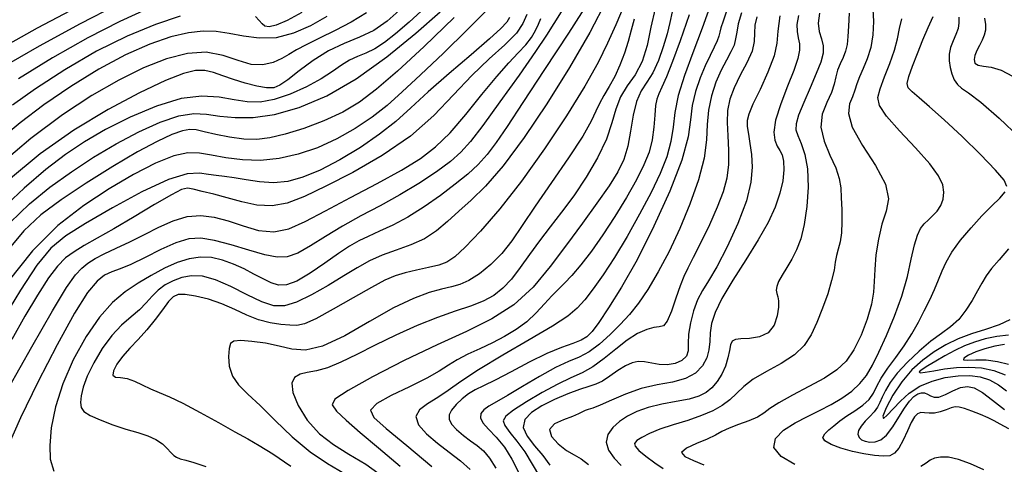
# Model space of a CAD drawing. Extents: x 356779 to 359979, y 1024428 to 1027586.
# Drawn here: x 357369 to 357606, y 1026094 to 1026202 of the extents above; entities that cross this region are included whole.
import ezdxf

# ---------------------------------------------------------------- set-up
doc = ezdxf.new("R2010")
doc.units = 0
doc.header["$LTSCALE"] = 25
doc.header["$MEASUREMENT"] = 0
doc.layers.add('INDEX', color=1, linetype='CONTINUOUS')
doc.layers.add('INTER', color=33, linetype='CONTINUOUS')

msp = doc.modelspace()

# ---------------------------------------------------------------- linework, layer by layer
at = {"layer": 'INDEX', "linetype": 'CONTINUOUS'}
for points, elevation in [([(357366.49, 1026152.75), (357371.18, 1026157.21), (357376.12, 1026161.24), (357381.29, 1026165), (357386.62, 1026168.5), (357392.08, 1026171.73), (357397.55, 1026174.63), (357402.72, 1026176.98), (357407.22, 1026178.5), (357410.82, 1026179.05), (357413.93, 1026178.9), (357417.1, 1026178.45), (357420.8, 1026178.06), (357425.18, 1026178.07), (357430.33, 1026178.78), (357436.29, 1026180.49), (357442.91, 1026183.33), (357450.04, 1026187.45), (357457.42, 1026192.76), (357464.41, 1026198.47), (357470.31, 1026203.62)], 2390), ([(357366.12, 1026112.7), (357371.75, 1026122.67), (357376.7, 1026131.39), (357380.09, 1026137.01), (357382.27, 1026140.07), (357383.82, 1026141.71), (357385.3, 1026142.9), (357387.02, 1026143.99), (357389.22, 1026145.15), (357392.07, 1026146.51), (357395.38, 1026148.07), (357398.91, 1026149.79), (357402.43, 1026151.57), (357405.88, 1026153.15), (357409.24, 1026154.18), (357412.5, 1026154.45), (357415.75, 1026154.03), (357419.14, 1026153.09), (357422.74, 1026151.88), (357426.46, 1026150.83), (357430.15, 1026150.48), (357433.77, 1026151.23), (357437.75, 1026152.99), (357442.62, 1026155.58), (357448.65, 1026158.77), (357455.1, 1026162.18), (357460.97, 1026165.4), (357465.53, 1026168.19), (357469.2, 1026170.98), (357472.68, 1026174.39), (357476.48, 1026178.81), (357480.37, 1026183.62), (357483.94, 1026187.99), (357486.85, 1026191.29), (357489.15, 1026193.7), (357490.94, 1026195.65), (357492.31, 1026197.45), (357493.34, 1026199.13), (357494.07, 1026200.65), (357494.61, 1026202.04)], 2380), ([(357407.57, 1026202.59), (357401.61, 1026200.57), (357394.77, 1026197.76), (357387.33, 1026194.09), (357379.67, 1026189.61), (357372.62, 1026184.99), (357367.09, 1026181.04)], 2400), ([(357517.09, 1026201.88), (357516.41, 1026199.21), (357515.7, 1026196.47), (357514.79, 1026193.59), (357513.68, 1026190.71), (357512.43, 1026187.98), (357511.09, 1026185.57), (357509.8, 1026183.43), (357508.73, 1026181.5), (357507.89, 1026179.61), (357506.76, 1026177.19), (357504.7, 1026173.57), (357501.3, 1026168.38), (357497.18, 1026162.39), (357493.24, 1026156.64), (357490.11, 1026151.96), (357487.57, 1026148.26), (357485.15, 1026145.2), (357482.51, 1026142.54), (357479.78, 1026140.33), (357477.25, 1026138.72), (357475.08, 1026137.75), (357473, 1026137.17), (357470.63, 1026136.63), (357467.64, 1026135.8), (357463.83, 1026134.39), (357459.04, 1026132.08), (357453.28, 1026128.8), (357447.26, 1026125.37), (357441.88, 1026122.81), (357437.77, 1026121.87), (357434.53, 1026122.12), (357431.47, 1026122.88), (357428.12, 1026123.56), (357424.83, 1026124), (357422.17, 1026124.2), (357420.52, 1026124.08), (357419.7, 1026123.49), (357419.35, 1026122.27), (357419.21, 1026120.33), (357419.4, 1026117.98), (357420.15, 1026115.61), (357421.62, 1026113.48), (357423.85, 1026111.27), (357426.83, 1026108.5), (357430.5, 1026104.88), (357434.62, 1026100.92), (357438.91, 1026097.29), (357443.14, 1026094.47), (357447.25, 1026092.1)], 2370), ([(357436.89, 1026203.42), (357433.36, 1026201.53), (357430.7, 1026200.42), (357429.02, 1026200), (357428.02, 1026200.12), (357427.33, 1026200.68), (357426.6, 1026201.52), (357425.72, 1026202.49)], 2400), ([(357539.35, 1026203.5), (357538.58, 1026201.32), (357538.05, 1026199.78), (357537.77, 1026198.67), (357537.55, 1026197.71), (357537.16, 1026196.6), (357536.45, 1026195.09), (357535.45, 1026193.1), (357534.27, 1026190.6), (357533.04, 1026187.63), (357531.94, 1026184.33), (357531.16, 1026180.95), (357530.75, 1026177.52), (357530.14, 1026173.41), (357528.63, 1026167.81), (357525.73, 1026160.28), (357521.9, 1026151.8), (357517.83, 1026143.7), (357514.1, 1026137.09), (357510.97, 1026132.09), (357508.58, 1026128.57), (357506.97, 1026126.37), (357505.72, 1026125.09), (357504.31, 1026124.29), (357502.3, 1026123.53), (357499.55, 1026122.55), (357496.03, 1026121.08), (357491.81, 1026118.99), (357487.44, 1026116.67), (357483.6, 1026114.63), (357480.79, 1026113.24), (357478.78, 1026112.26), (357477.15, 1026111.31), (357475.58, 1026110.11), (357474.16, 1026108.75), (357473.06, 1026107.42), (357472.47, 1026106.26), (357472.45, 1026105.18), (357473.06, 1026104.02), (357474.28, 1026102.7), (357475.9, 1026101.3), (357477.63, 1026099.99), (357479.24, 1026098.83), (357480.74, 1026097.56), (357482.21, 1026095.82), (357483.76, 1026093.35)], 2360), ([(357561.89, 1026203.28), (357561.53, 1026200.91), (357561.79, 1026198.9), (357562.35, 1026197.13), (357562.78, 1026195.42), (357562.73, 1026193.6), (357562.15, 1026191.44), (357561.07, 1026188.69), (357559.6, 1026185.26), (357558.04, 1026181.69), (357556.81, 1026178.64), (357556.19, 1026176.57), (357556.17, 1026175.12), (357556.64, 1026173.7), (357557.46, 1026171.79), (357558.34, 1026169.16), (357558.97, 1026165.66), (357559.11, 1026161.27), (357558.79, 1026156.55), (357558.17, 1026152.21), (357557.33, 1026148.78), (357556.34, 1026146.11), (357555.2, 1026143.87), (357553.98, 1026141.82), (357552.85, 1026139.98), (357551.98, 1026138.44), (357551.53, 1026137.26), (357551.43, 1026136.36), (357551.56, 1026135.59), (357551.78, 1026134.8), (357551.96, 1026133.78), (357551.97, 1026132.28), (357551.67, 1026130.19), (357550.88, 1026127.94), (357549.46, 1026126.1), (357547.34, 1026125.08), (357544.96, 1026124.7), (357542.9, 1026124.59), (357541.56, 1026124.44), (357540.82, 1026124.04), (357540.41, 1026123.2), (357540.1, 1026121.81), (357539.72, 1026120.02), (357539.15, 1026118.05), (357538.27, 1026116.09), (357537.15, 1026114.3), (357535.87, 1026112.78), (357534.47, 1026111.63), (357532.73, 1026110.77), (357530.38, 1026110.08), (357527.29, 1026109.46), (357523.83, 1026108.81), (357520.52, 1026108.05), (357517.77, 1026107.1), (357515.52, 1026105.96), (357513.61, 1026104.65), (357511.95, 1026103.16), (357510.78, 1026101.5), (357510.38, 1026099.69), (357510.97, 1026097.73), (357512.3, 1026095.78), (357514.02, 1026093.98)], 2350), ([(357595.48, 1026202.33), (357595.46, 1026200.94), (357595.31, 1026199.6), (357594.8, 1026198.15), (357594.11, 1026196.58), (357593.49, 1026194.98), (357593.17, 1026193.38), (357593.15, 1026191.8), (357593.36, 1026190.2), (357593.78, 1026188.61), (357594.37, 1026187.16), (357595.13, 1026186.02), (357596.15, 1026185.2), (357597.86, 1026184.06), (357600.81, 1026181.78), (357605.24, 1026177.89), (357610.13, 1026173.28)], 2340), ([(357607.46, 1026146.35), (357605.24, 1026143.73), (357603.4, 1026141.63), (357602.06, 1026139.83), (357601.01, 1026138.1), (357599.96, 1026136.18), (357598.7, 1026133.9), (357597.19, 1026131.51), (357595.45, 1026129.32), (357593.51, 1026127.55), (357591.31, 1026125.92), (357588.77, 1026124.04), (357585.91, 1026121.66), (357583.06, 1026118.99), (357580.62, 1026116.36), (357578.89, 1026114.05), (357577.77, 1026112.11), (357577.02, 1026110.51), (357576.44, 1026109.21), (357575.85, 1026108.09), (357575.08, 1026107.01), (357574.01, 1026105.87), (357572.85, 1026104.69), (357571.88, 1026103.55), (357571.3, 1026102.5), (357571.15, 1026101.58), (357571.4, 1026100.82), (357572.01, 1026100.25), (357572.91, 1026099.87), (357574.03, 1026099.68), (357575.28, 1026099.73), (357576.64, 1026100.22), (357578.07, 1026101.38), (357579.54, 1026103.33), (357581, 1026105.67), (357582.36, 1026107.89), (357583.58, 1026109.56), (357584.66, 1026110.67), (357585.61, 1026111.32), (357586.45, 1026111.6), (357587.21, 1026111.57), (357587.91, 1026111.29), (357588.64, 1026110.84), (357589.51, 1026110.49), (357590.69, 1026110.53), (357592.27, 1026111.16), (357594.08, 1026112.07), (357595.89, 1026112.85), (357597.55, 1026113.14), (357599.23, 1026112.78), (357601.19, 1026111.66), (357603.62, 1026109.78), (357606.51, 1026107.53)], 2340)]:
    msp.add_lwpolyline(points, dxfattribs=dict(at, elevation=elevation))
at = {"layer": 'INTER', "linetype": 'CONTINUOUS', "flags": 128}
for points in [[(357506.29, 1026206.26), (357501.28, 1026198.49), (357495.52, 1026189.71), (357490.26, 1026181.74), (357486.47, 1026175.95), (357483.82, 1026172.02), (357481.68, 1026169.17), (357479.47, 1026166.75), (357476.95, 1026164.42), (357473.95, 1026161.97), (357470.36, 1026159.25), (357466.44, 1026156.49), (357462.52, 1026154.02), (357458.91, 1026152.09), (357455.69, 1026150.59), (357452.95, 1026149.38), (357450.64, 1026148.26), (357448.4, 1026146.97), (357445.76, 1026145.22), (357442.46, 1026142.9), (357438.9, 1026140.46), (357435.68, 1026138.55), (357433.23, 1026137.63), (357431.32, 1026137.6), (357429.54, 1026138.17), (357427.57, 1026139.11), (357425.36, 1026140.26), (357422.96, 1026141.49), (357420.42, 1026142.68), (357417.79, 1026143.65), (357415.12, 1026144.26), (357412.45, 1026144.37), (357409.71, 1026143.96), (357406.83, 1026143.05), (357403.77, 1026141.67), (357400.58, 1026139.95), (357397.4, 1026138.04), (357394.3, 1026135.97), (357391.21, 1026133.41), (357388.06, 1026129.89), (357384.82, 1026125.15), (357381.76, 1026119.58), (357379.22, 1026113.75), (357377.46, 1026108.18), (357376.45, 1026103.15), (357376.05, 1026098.89), (357376.2, 1026095.53), (357377.04, 1026092.68)], [(357510.49, 1026206.58), (357506.42, 1026198.62), (357501.52, 1026190.13), (357496.08, 1026181.42), (357490.57, 1026173.22), (357485.5, 1026166.38), (357481.27, 1026161.49), (357477.77, 1026158.09), (357474.8, 1026155.45), (357472.11, 1026153), (357469.45, 1026150.74), (357466.54, 1026148.81), (357463.2, 1026147.3), (357459.66, 1026146.04), (357456.27, 1026144.81), (357453.24, 1026143.43), (357450.29, 1026141.79), (357447.04, 1026139.81), (357443.23, 1026137.5), (357439.25, 1026135.24), (357435.64, 1026133.48), (357432.72, 1026132.58), (357430.12, 1026132.61), (357427.24, 1026133.55), (357423.69, 1026135.27), (357419.8, 1026137.25), (357416.08, 1026138.89), (357412.93, 1026139.72), (357410.28, 1026139.82), (357407.98, 1026139.4), (357405.86, 1026138.66), (357403.94, 1026137.65), (357402.26, 1026136.4), (357400.79, 1026134.94), (357399.35, 1026133.34), (357397.7, 1026131.65), (357395.69, 1026129.91), (357393.41, 1026127.9), (357391.04, 1026125.4), (357388.73, 1026122.27), (357386.69, 1026118.86), (357385.11, 1026115.62), (357384.11, 1026112.94), (357383.62, 1026110.83), (357383.48, 1026109.22), (357383.65, 1026108.03), (357384.32, 1026107.06), (357385.81, 1026106.11), (357388.26, 1026105.02), (357391.31, 1026103.87), (357394.46, 1026102.82), (357397.3, 1026101.96), (357399.72, 1026101.17), (357401.71, 1026100.3), (357403.26, 1026099.24), (357404.43, 1026098.13), (357405.31, 1026097.16), (357406, 1026096.47), (357406.68, 1026096.01), (357407.56, 1026095.66), (357408.88, 1026095.32), (357410.85, 1026094.76), (357413.74, 1026093.78)], [(357384.2, 1026205.55), (357373.04, 1026199.66), (357361.89, 1026193.49)], [(357364.07, 1026189.91), (357373.6, 1026195.4), (357383.47, 1026200.81), (357392.29, 1026205.27)], [(357466.71, 1026204.65), (357462.79, 1026201.1), (357459.55, 1026198.29), (357456.88, 1026196.19), (357454.56, 1026194.7), (357452.4, 1026193.65), (357450.35, 1026192.81), (357448.4, 1026191.9), (357446.5, 1026190.69), (357444.35, 1026189.19), (357441.6, 1026187.42), (357438.04, 1026185.49), (357434.07, 1026183.7), (357430.2, 1026182.4), (357426.82, 1026181.83), (357423.72, 1026181.89), (357420.56, 1026182.36), (357417, 1026182.98), (357412.81, 1026183.26), (357407.77, 1026182.67), (357401.81, 1026180.85), (357395.49, 1026178.16), (357389.54, 1026175.16), (357384.46, 1026172.23), (357379.86, 1026169.14), (357375.14, 1026165.5), (357369.87, 1026161.03), (357364.41, 1026155.86)], [(357499.5, 1026203.65), (357497.73, 1026200.77), (357495.96, 1026197.94), (357493.34, 1026194.03), (357489.35, 1026188.33), (357484.73, 1026181.89), (357480.57, 1026176.18), (357477.62, 1026172.28), (357475.33, 1026169.68), (357472.82, 1026167.48), (357469.39, 1026164.95), (357465.19, 1026162.17), (357460.57, 1026159.38), (357455.84, 1026156.77), (357451.17, 1026154.3), (357446.73, 1026151.83), (357442.66, 1026149.33), (357439.04, 1026147.05), (357435.97, 1026145.33), (357433.41, 1026144.44), (357430.93, 1026144.33), (357427.95, 1026144.91), (357424.12, 1026146.03), (357419.88, 1026147.33), (357415.87, 1026148.41), (357412.56, 1026148.93), (357409.61, 1026148.76), (357406.48, 1026147.83), (357402.85, 1026146.2), (357399.06, 1026144.28), (357395.66, 1026142.61), (357393.05, 1026141.54), (357391.04, 1026140.81), (357389.29, 1026139.98), (357387.48, 1026138.56), (357385.19, 1026135.78), (357382.04, 1026130.79), (357377.82, 1026123.16), (357373.18, 1026114.18), (357368.99, 1026105.53), (357365.92, 1026098.59)], [(357482.02, 1026204.53), (357476.93, 1026199.32), (357471.09, 1026193.66), (357465.58, 1026188.43), (357461.16, 1026184.27), (357457.48, 1026180.98), (357453.87, 1026178.13), (357449.81, 1026175.42), (357445.36, 1026172.91), (357440.71, 1026170.78), (357436.03, 1026169.19), (357431.41, 1026168.17), (357426.91, 1026167.73), (357422.59, 1026167.85), (357418.6, 1026168.34), (357415.14, 1026168.97), (357412.24, 1026169.49), (357409.41, 1026169.57), (357406.02, 1026168.84), (357401.6, 1026167.03), (357396.3, 1026164.28), (357390.43, 1026160.84), (357384.28, 1026156.83), (357378.04, 1026151.97), (357371.87, 1026145.86), (357365.94, 1026138.36)], [(357460.43, 1026203.96), (357457.47, 1026201.35), (357454.32, 1026199.14), (357450.86, 1026197.46), (357447.17, 1026195.97), (357443.38, 1026194.21), (357439.63, 1026191.89), (357436.23, 1026189.37), (357433.5, 1026187.22), (357431.63, 1026185.87), (357430.13, 1026185.27), (357428.42, 1026185.25), (357426.03, 1026185.67), (357423.21, 1026186.39), (357420.38, 1026187.27), (357417.86, 1026188.17), (357415.61, 1026188.94), (357413.49, 1026189.42), (357411.27, 1026189.43), (357408.33, 1026188.71), (357403.97, 1026186.99), (357397.74, 1026184.06), (357390.14, 1026180.01), (357381.91, 1026175.03), (357373.76, 1026169.28), (357366.13, 1026162.95)], [(357399.53, 1026204.22), (357393.01, 1026201.31), (357385.28, 1026197.35), (357376.75, 1026192.49), (357368.55, 1026187.45)], [(357514.71, 1026205.25), (357512.68, 1026200.45), (357510.72, 1026196.03), (357508.42, 1026191.37), (357505.25, 1026185.68), (357500.81, 1026178.49), (357495.52, 1026170.5), (357489.96, 1026162.71), (357484.67, 1026155.99), (357480.03, 1026150.61), (357476.37, 1026146.74), (357473.85, 1026144.4), (357471.95, 1026143.15), (357469.99, 1026142.45), (357467.46, 1026141.82), (357464.61, 1026141.18), (357461.86, 1026140.53), (357459.47, 1026139.82), (357456.97, 1026138.77), (357453.69, 1026137.06), (357449.27, 1026134.54), (357444.47, 1026131.77), (357440.31, 1026129.49), (357437.55, 1026128.26), (357435.71, 1026127.88), (357434.01, 1026127.92), (357431.85, 1026128.1), (357429.27, 1026128.47), (357426.48, 1026129.19), (357423.64, 1026130.34), (357420.72, 1026131.73), (357417.62, 1026133.08), (357414.36, 1026134.17), (357411.26, 1026134.93), (357408.73, 1026135.33), (357407.04, 1026135.33), (357405.87, 1026134.8), (357404.74, 1026133.6), (357403.28, 1026131.66), (357401.5, 1026129.27), (357399.51, 1026126.77), (357397.43, 1026124.45), (357395.42, 1026122.33), (357393.65, 1026120.34), (357392.28, 1026118.48), (357391.46, 1026116.9), (357391.32, 1026115.83), (357391.94, 1026115.38), (357393.15, 1026115.25), (357394.74, 1026115.03), (357396.5, 1026114.42), (357398.38, 1026113.52), (357400.36, 1026112.56), (357402.47, 1026111.65), (357404.98, 1026110.58), (357408.22, 1026109.04), (357412.34, 1026106.85), (357416.77, 1026104.39), (357420.77, 1026102.15), (357423.87, 1026100.45), (357426.64, 1026098.87), (357429.92, 1026096.82), (357434.28, 1026093.88)], [(357522.19, 1026204.43), (357521.17, 1026199.9), (357520.23, 1026195.5), (357519.03, 1026191.6), (357517.33, 1026188.42), (357515.44, 1026185.7), (357513.81, 1026183.05), (357512.71, 1026180.12), (357511.77, 1026176.76), (357510.42, 1026172.85), (357508.27, 1026168.38), (357505.52, 1026163.69), (357502.54, 1026159.19), (357499.61, 1026155.22), (357496.83, 1026151.65), (357494.24, 1026148.28), (357491.84, 1026144.96), (357489.61, 1026141.82), (357487.5, 1026139.06), (357485.43, 1026136.84), (357483.23, 1026135.09), (357480.68, 1026133.7), (357477.62, 1026132.52), (357473.96, 1026131.31), (357469.66, 1026129.81), (357464.74, 1026127.82), (357459.57, 1026125.51), (357454.59, 1026123.11), (357450.17, 1026120.86), (357446.36, 1026118.96), (357443.12, 1026117.6), (357440.43, 1026116.88), (357438.24, 1026116.52), (357436.49, 1026116.11), (357435.17, 1026115.31), (357434.5, 1026113.88), (357434.72, 1026111.62), (357436.02, 1026108.49), (357438.24, 1026104.97), (357441.14, 1026101.68), (357444.52, 1026099.06), (357448.28, 1026096.78), (357452.37, 1026094.32), (357456.69, 1026091.23)], [(357526.29, 1026203.63), (357525.71, 1026201.02), (357525.07, 1026198.28), (357524.15, 1026195.12), (357522.97, 1026191.84), (357521.61, 1026188.91), (357520.17, 1026186.61), (357518.79, 1026184.51), (357517.65, 1026181.99), (357516.86, 1026178.63), (357516.25, 1026174.82), (357515.58, 1026171.13), (357514.63, 1026167.96), (357513.2, 1026164.96), (357511.08, 1026161.56), (357508.15, 1026157.37), (357504.63, 1026152.53), (357500.81, 1026147.33), (357496.89, 1026142.07), (357492.74, 1026137.11), (357488.12, 1026132.83), (357482.81, 1026129.42), (357476.66, 1026126.42), (357469.56, 1026123.2), (357461.63, 1026119.36), (357454, 1026115.42), (357448.08, 1026112.15), (357444.91, 1026110.06), (357444.2, 1026108.64), (357445.28, 1026107.15), (357447.61, 1026104.95), (357451.02, 1026101.97), (357455.41, 1026098.26), (357460.63, 1026093.86)], [(357535.76, 1026205.93), (357533.55, 1026199.67), (357531.28, 1026193.69), (357529.24, 1026188.21), (357527.74, 1026183.39), (357526.95, 1026179.31), (357526.52, 1026175.72), (357526, 1026172.26), (357524.98, 1026168.61), (357523.38, 1026164.57), (357521.19, 1026159.96), (357518.45, 1026154.74), (357515.41, 1026149.32), (357512.39, 1026144.28), (357509.65, 1026140.05), (357507.26, 1026136.66), (357505.22, 1026134.03), (357503.4, 1026132.01), (357501.08, 1026130.08), (357497.38, 1026127.67), (357491.81, 1026124.39), (357485.39, 1026120.68), (357479.52, 1026117.16), (357475.25, 1026114.33), (357472.22, 1026112.15), (357469.72, 1026110.41), (357467.27, 1026108.93), (357465.28, 1026107.49), (357464.41, 1026105.86), (357465.11, 1026103.88), (357467.02, 1026101.67), (357469.63, 1026099.41), (357472.44, 1026097.26), (357475.17, 1026095.15), (357477.58, 1026093.02)], [(357574.76, 1026204.26), (357574.88, 1026201.27), (357574.72, 1026198.09), (357574.23, 1026195), (357573.38, 1026192.26), (357572.39, 1026189.9), (357571.49, 1026187.9), (357570.87, 1026186.2), (357570.39, 1026184.67), (357569.82, 1026183.12), (357569.12, 1026181.36), (357568.85, 1026179.02), (357569.77, 1026175.75), (357572.27, 1026171.36), (357575.38, 1026166.49), (357577.79, 1026161.99), (357578.5, 1026158.44), (357577.96, 1026155.45), (357576.94, 1026152.36), (357576.07, 1026148.72), (357575.49, 1026144.88), (357575.18, 1026141.35), (357575.08, 1026138.5), (357574.93, 1026135.92), (357574.45, 1026133.01), (357573.4, 1026129.4), (357571.91, 1026125.5), (357570.17, 1026121.96), (357568.28, 1026119.24), (357566.03, 1026117.1), (357563.08, 1026115.14), (357559.31, 1026113.07), (357555.34, 1026111.01), (357552.01, 1026109.19), (357549.87, 1026107.77), (357548.43, 1026106.67), (357546.91, 1026105.73), (357544.77, 1026104.82), (357542.32, 1026103.93), (357540.05, 1026103.05), (357538.31, 1026102.2), (357536.73, 1026101.32), (357534.78, 1026100.38), (357532.18, 1026099.33), (357529.75, 1026098.24), (357528.56, 1026097.19), (357529.34, 1026096.21), (357531.45, 1026095.23), (357533.93, 1026094.16)], [(357452.5, 1026203.39), (357448.81, 1026201.14), (357444.92, 1026199.09), (357441.16, 1026197.25), (357437.96, 1026195.68), (357435.61, 1026194.4), (357433.8, 1026193.32), (357432.06, 1026192.34), (357430, 1026191.41), (357427.54, 1026190.81), (357424.72, 1026190.9), (357421.52, 1026191.85), (357417.92, 1026193.09), (357413.85, 1026193.86), (357409.28, 1026193.57), (357404.22, 1026192.23), (357398.7, 1026190.05), (357392.72, 1026187.13), (357386.23, 1026183.41), (357379.13, 1026178.74), (357371.48, 1026173.05), (357363.82, 1026166.54)], [(357442.91, 1026202.49), (357439.04, 1026200.26), (357434.88, 1026198.44), (357430.68, 1026197.36), (357426.64, 1026197.23), (357422.85, 1026197.72), (357419.38, 1026198.39), (357416.23, 1026198.86), (357413.08, 1026198.95), (357409.53, 1026198.56), (357405.26, 1026197.56), (357400.21, 1026195.83), (357394.39, 1026193.24), (357387.88, 1026189.74), (357381.12, 1026185.59), (357374.65, 1026181.16), (357368.91, 1026176.8), (357364.04, 1026172.8)], [(357487, 1026202.23), (357486.36, 1026201.11), (357484.94, 1026199.57), (357482.18, 1026197.06), (357477.77, 1026193.26), (357472.49, 1026188.73), (357467.39, 1026184.26), (357463.23, 1026180.45), (357459.57, 1026177.15), (357455.69, 1026174.04), (357451.09, 1026170.87), (357446.11, 1026167.88), (357441.33, 1026165.39), (357437.18, 1026163.64), (357433.52, 1026162.64), (357430.09, 1026162.3), (357426.68, 1026162.52), (357423.45, 1026163.03), (357420.59, 1026163.54), (357418.25, 1026163.86), (357416.25, 1026164.06), (357414.35, 1026164.32), (357412.21, 1026164.65), (357409.22, 1026164.49), (357404.7, 1026163.12), (357398.32, 1026160.14), (357391.18, 1026156.25), (357384.71, 1026152.49), (357379.96, 1026149.51), (357376.36, 1026146.52), (357372.94, 1026142.39), (357368.99, 1026136.4), (357364.91, 1026129.58)], [(357473.7, 1026202.26), (357466.48, 1026195.21), (357459.97, 1026189.29), (357454.94, 1026184.93), (357450.86, 1026181.81), (357446.83, 1026179.39), (357442.22, 1026177.27), (357437.38, 1026175.44), (357432.91, 1026174.05), (357429.22, 1026173.17), (357426.04, 1026172.8), (357422.89, 1026172.88), (357419.49, 1026173.33), (357416.15, 1026173.98), (357413.36, 1026174.62), (357411.4, 1026175.08), (357409.86, 1026175.21), (357408.1, 1026174.88), (357405.57, 1026173.97), (357402.02, 1026172.32), (357397.26, 1026169.77), (357391.28, 1026166.26), (357384.83, 1026162.24), (357378.83, 1026158.23), (357373.95, 1026154.57), (357369.83, 1026150.73), (357365.87, 1026145.96)], [(357491.2, 1026203.01), (357490.29, 1026200.77), (357488.73, 1026198.47), (357485.92, 1026195.68), (357482.15, 1026192.26), (357477.91, 1026188.2), (357473.56, 1026183.54), (357468.78, 1026178.54), (357463.12, 1026173.57), (357456.34, 1026168.93), (357449.2, 1026164.84), (357442.68, 1026161.47), (357437.52, 1026158.98), (357433.39, 1026157.39), (357429.73, 1026156.73), (357426.08, 1026156.94), (357422.44, 1026157.71), (357418.92, 1026158.69), (357415.65, 1026159.55), (357412.85, 1026160.23), (357410.72, 1026160.74), (357409.31, 1026160.99), (357407.86, 1026160.68), (357405.43, 1026159.43), (357401.38, 1026157.07), (357396.41, 1026154.09), (357391.53, 1026151.19), (357387.53, 1026148.91), (357384.41, 1026147.15), (357381.94, 1026145.66), (357379.9, 1026144.16), (357377.96, 1026142.2), (357375.77, 1026139.32), (357373.09, 1026135.18), (357370.06, 1026130.08), (357366.91, 1026124.47)], [(357530.44, 1026202.89), (357528.25, 1026196.6), (357526.39, 1026191.61), (357524.92, 1026187.93), (357523.82, 1026185.41), (357523.05, 1026183.81), (357522.56, 1026182.55), (357522.27, 1026181), (357522.1, 1026178.68), (357521.89, 1026175.78), (357521.48, 1026172.72), (357520.71, 1026169.74), (357519.48, 1026166.63), (357517.68, 1026163.05), (357515.29, 1026158.79), (357512.5, 1026154.2), (357509.59, 1026149.72), (357506.79, 1026145.77), (357504.24, 1026142.48), (357502.06, 1026139.91), (357500.3, 1026138.04), (357498.77, 1026136.54), (357497.24, 1026134.98), (357495.5, 1026133.05), (357493.5, 1026130.89), (357491.22, 1026128.76), (357488.65, 1026126.85), (357485.86, 1026125.16), (357482.9, 1026123.63), (357479.87, 1026122.22), (357476.96, 1026120.88), (357474.41, 1026119.58), (357472.29, 1026118.26), (357470.07, 1026116.8), (357467.06, 1026115.08), (357462.88, 1026113.04), (357458.44, 1026110.9), (357454.98, 1026108.97), (357453.52, 1026107.38), (357454.28, 1026105.6), (357457.25, 1026102.94), (357462.25, 1026098.88), (357468.3, 1026093.74)], [(357543.05, 1026203.34), (357542.26, 1026200.7), (357541.87, 1026198.73), (357541.62, 1026197.11), (357541.23, 1026195.59), (357540.46, 1026193.93), (357539.38, 1026191.97), (357538.14, 1026189.56), (357536.86, 1026186.63), (357535.76, 1026183.32), (357535.03, 1026179.88), (357534.76, 1026176.41), (357534.58, 1026172.66), (357533.99, 1026168.26), (357532.62, 1026162.99), (357530.6, 1026157.18), (357528.17, 1026151.29), (357525.56, 1026145.74), (357522.93, 1026140.77), (357520.43, 1026136.57), (357518.15, 1026133.25), (357515.98, 1026130.53), (357513.73, 1026128.08), (357511.3, 1026125.63), (357508.77, 1026123.36), (357506.26, 1026121.51), (357503.85, 1026120.22), (357501.25, 1026119.12), (357498.12, 1026117.67), (357494.27, 1026115.56), (357490.2, 1026113.14), (357486.57, 1026110.95), (357483.88, 1026109.41), (357482.05, 1026108.35), (357480.86, 1026107.5), (357480.15, 1026106.59), (357480, 1026105.54), (357480.58, 1026104.3), (357481.97, 1026102.78), (357483.85, 1026100.88), (357485.84, 1026098.47), (357487.63, 1026095.52), (357489.28, 1026092.28)], [(357546.7, 1026202.37), (357546.22, 1026200.36), (357546.14, 1026198.46), (357546.08, 1026196.45), (357545.58, 1026194.11), (357544.36, 1026191.32), (357542.74, 1026188.28), (357541.23, 1026185.27), (357540.22, 1026182.49), (357539.69, 1026179.78), (357539.56, 1026176.88), (357539.7, 1026173.62), (357539.89, 1026170.16), (357539.88, 1026166.72), (357539.48, 1026163.46), (357538.6, 1026160.14), (357537.2, 1026156.42), (357535.3, 1026152.17), (357533.23, 1026147.88), (357531.39, 1026144.23), (357530.07, 1026141.67), (357529.11, 1026139.65), (357528.23, 1026137.42), (357527.22, 1026134.45), (357526.14, 1026131.34), (357525.11, 1026128.91), (357524.19, 1026127.77), (357523.2, 1026127.49), (357521.91, 1026127.39), (357520.15, 1026126.89), (357517.96, 1026125.87), (357515.45, 1026124.27), (357512.72, 1026122.15), (357509.91, 1026119.86), (357507.17, 1026117.85), (357504.58, 1026116.39), (357501.87, 1026115.16), (357498.72, 1026113.69), (357494.95, 1026111.65), (357491.13, 1026109.38), (357488, 1026107.37), (357486.15, 1026105.94), (357485.52, 1026104.84), (357485.92, 1026103.65), (357487.12, 1026102.02), (357488.83, 1026099.91), (357490.72, 1026097.34), (357492.53, 1026094.37), (357494.27, 1026091.35)], [(357552.29, 1026202.65), (357551.8, 1026198.96), (357551.54, 1026196.06), (357550.88, 1026192.98), (357549.4, 1026189.07), (357547.5, 1026184.87), (357545.8, 1026181.28), (357544.79, 1026178.9), (357544.39, 1026177.33), (357544.42, 1026175.9), (357544.69, 1026174.08), (357545.06, 1026171.8), (357545.41, 1026169.14), (357545.59, 1026166.1), (357545.29, 1026162.46), (357544.2, 1026157.94), (357542.14, 1026152.48), (357539.55, 1026146.84), (357537.05, 1026142), (357535.09, 1026138.66), (357533.62, 1026136.29), (357532.45, 1026134.07), (357531.45, 1026131.39), (357530.69, 1026128.47), (357530.26, 1026125.73), (357530.19, 1026123.5), (357530.15, 1026121.76), (357529.73, 1026120.4), (357528.62, 1026119.35), (357526.99, 1026118.63), (357525.1, 1026118.32), (357523.19, 1026118.42), (357521.36, 1026118.75), (357519.66, 1026119.06), (357518.11, 1026119.13), (357516.61, 1026118.85), (357515, 1026118.13), (357513.18, 1026116.95), (357511.29, 1026115.6), (357509.49, 1026114.42), (357507.87, 1026113.66), (357506.15, 1026113.09), (357503.97, 1026112.41), (357501.12, 1026111.36), (357497.93, 1026110), (357494.86, 1026108.47), (357492.35, 1026106.86), (357490.74, 1026105.14), (357490.33, 1026103.23), (357491.27, 1026101.1), (357493.06, 1026098.79), (357495.07, 1026096.42), (357496.79, 1026094.06)], [(357556.77, 1026202.7), (357556.38, 1026200.57), (357556.44, 1026198.84), (357556.74, 1026197.33), (357557.02, 1026195.89), (357557.03, 1026194.34), (357556.62, 1026192.32), (357555.66, 1026189.47), (357554.14, 1026185.62), (357552.5, 1026181.35), (357551.26, 1026177.47), (357550.84, 1026174.58), (357551.06, 1026172.59), (357551.62, 1026171.2), (357552.26, 1026170.13), (357552.82, 1026169.04), (357553.2, 1026167.57), (357553.28, 1026165.47), (357553.01, 1026162.82), (357552.32, 1026159.77), (357551.16, 1026156.45), (357549.43, 1026152.74), (357547.05, 1026148.5), (357544.04, 1026143.7), (357540.92, 1026138.8), (357538.29, 1026134.4), (357536.64, 1026130.96), (357535.8, 1026128.29), (357535.48, 1026126.05), (357535.36, 1026123.97), (357535.18, 1026121.96), (357534.69, 1026120), (357533.64, 1026118.08), (357531.94, 1026116.36), (357529.52, 1026115.03), (357526.37, 1026114.16), (357522.71, 1026113.47), (357518.85, 1026112.6), (357515.06, 1026111.29), (357511.65, 1026109.81), (357508.94, 1026108.57), (357507.12, 1026107.87), (357506.01, 1026107.54), (357505.28, 1026107.32), (357504.63, 1026106.98), (357503.73, 1026106.48), (357502.24, 1026105.86), (357500.06, 1026105.09), (357497.91, 1026104.08), (357496.73, 1026102.74), (357497.18, 1026101.03), (357498.79, 1026099.22), (357500.81, 1026097.67), (357502.64, 1026096.59), (357504.34, 1026095.62), (357506.11, 1026094.26)], [(357569.05, 1026203.31), (357568.85, 1026200.15), (357568.71, 1026197.68), (357568.53, 1026195.76), (357568.17, 1026194.13), (357567.55, 1026192.57), (357566.82, 1026191.03), (357566.2, 1026189.49), (357565.8, 1026187.91), (357565.42, 1026186.18), (357564.74, 1026184.16), (357563.61, 1026181.74), (357562.54, 1026178.93), (357562.18, 1026175.78), (357562.95, 1026172.37), (357564.39, 1026168.97), (357565.79, 1026165.9), (357566.62, 1026163.36), (357566.97, 1026161.08), (357567.1, 1026158.67), (357567.23, 1026155.86), (357567.29, 1026152.92), (357567.19, 1026150.22), (357566.85, 1026148.06), (357566.4, 1026146.3), (357565.98, 1026144.72), (357565.68, 1026143.1), (357565.36, 1026141.17), (357564.79, 1026138.7), (357563.84, 1026135.53), (357562.59, 1026132.01), (357561.23, 1026128.58), (357559.84, 1026125.59), (357558.15, 1026123.03), (357555.8, 1026120.75), (357552.6, 1026118.67), (357549.06, 1026116.71), (357545.88, 1026114.87), (357543.56, 1026113.1), (357541.82, 1026111.43), (357540.23, 1026109.9), (357538.4, 1026108.52), (357536.15, 1026107.25), (357533.37, 1026106.07), (357530.06, 1026104.93), (357526.57, 1026103.83), (357523.36, 1026102.77), (357520.82, 1026101.75), (357518.98, 1026100.82), (357517.79, 1026100.02), (357517.21, 1026099.36), (357517.33, 1026098.65), (357518.24, 1026097.67), (357519.96, 1026096.26), (357522.09, 1026094.7), (357524.16, 1026093.32)], [(357555.94, 1026094.24), (357552.61, 1026096.19), (357550.87, 1026098.38), (357551.25, 1026100.52), (357553.21, 1026102.53), (357555.99, 1026104.33), (357558.93, 1026105.89), (357561.84, 1026107.31), (357564.65, 1026108.73), (357567.28, 1026110.28), (357569.63, 1026111.96), (357571.62, 1026113.79), (357573.21, 1026115.79), (357574.63, 1026118.22), (357576.17, 1026121.37), (357578.03, 1026125.41), (357579.99, 1026130.07), (357581.75, 1026134.95), (357583.06, 1026139.67), (357584.01, 1026143.9), (357584.77, 1026147.31), (357585.48, 1026149.69), (357586.25, 1026151.28), (357587.12, 1026152.41), (357588.16, 1026153.39), (357589.25, 1026154.38), (357590.27, 1026155.5), (357591.11, 1026156.85), (357591.67, 1026158.38), (357591.89, 1026160.04), (357591.65, 1026161.82), (357590.62, 1026164), (357588.46, 1026166.92), (357585.04, 1026170.75), (357581.2, 1026174.86), (357578.02, 1026178.45), (357576.31, 1026180.97), (357575.94, 1026182.9), (357576.49, 1026185.02), (357577.58, 1026187.88), (357578.86, 1026191.16), (357579.97, 1026194.37), (357580.68, 1026197.12), (357581.19, 1026199.56), (357581.77, 1026201.94)], [(357607.11, 1026161.41), (357606.46, 1026162.95), (357604.37, 1026165.39), (357600.73, 1026169.12), (357596.28, 1026173.48), (357591.92, 1026177.56), (357588.43, 1026180.65), (357585.88, 1026182.8), (357584.19, 1026184.25), (357583.27, 1026185.27), (357583.04, 1026186.34), (357583.41, 1026187.96), (357584.29, 1026190.47), (357585.5, 1026193.57), (357586.81, 1026196.81), (357588.08, 1026199.81), (357589.26, 1026202.49)], [(357601.69, 1026202.06), (357601.93, 1026200.54), (357601.91, 1026199.2), (357601.62, 1026197.97), (357601.13, 1026196.76), (357600.49, 1026195.51), (357599.84, 1026194.27), (357599.34, 1026193.09), (357599.16, 1026192.06), (357599.38, 1026191.25), (357600.12, 1026190.73), (357601.45, 1026190.49), (357603.33, 1026190.22), (357605.68, 1026189.53), (357608.44, 1026188.09)], [(357607.56, 1026102.9), (357605.43, 1026103.99), (357603.98, 1026104.8), (357602.56, 1026105.53), (357600.7, 1026106.34), (357598.65, 1026107.13), (357596.84, 1026107.76), (357595.56, 1026108.11), (357594.61, 1026108.17), (357593.65, 1026107.94), (357592.42, 1026107.48), (357591.02, 1026106.98), (357589.61, 1026106.65), (357588.34, 1026106.63), (357587.23, 1026106.76), (357586.3, 1026106.8), (357585.52, 1026106.51), (357584.81, 1026105.75), (357584.02, 1026104.37), (357583.09, 1026102.36), (357582.05, 1026100.12), (357581.01, 1026098.18), (357580, 1026096.96), (357578.83, 1026096.37), (357577.26, 1026096.24), (357575.13, 1026096.41), (357572.57, 1026096.81), (357569.79, 1026097.42), (357567.03, 1026098.19), (357564.66, 1026099.06), (357563.12, 1026099.95), (357562.68, 1026100.81), (357563.12, 1026101.68), (357564.09, 1026102.61), (357565.31, 1026103.64), (357566.75, 1026104.78), (357568.45, 1026105.99), (357570.39, 1026107.25), (357572.31, 1026108.58), (357573.88, 1026109.97), (357574.91, 1026111.47), (357575.73, 1026113.15), (357576.77, 1026115.14), (357578.35, 1026117.5), (357580.3, 1026120.15), (357582.31, 1026122.95), (357584.12, 1026125.79), (357585.73, 1026128.62), (357587.16, 1026131.39), (357588.46, 1026134.05), (357589.61, 1026136.57), (357590.59, 1026138.89), (357591.43, 1026141.02), (357592.41, 1026143.17), (357593.84, 1026145.59), (357595.93, 1026148.44), (357598.46, 1026151.46), (357601.06, 1026154.31), (357603.43, 1026156.71), (357605.35, 1026158.64), (357606.65, 1026160.15)], [(357607.77, 1026129.2), (357605.2, 1026127.97), (357601.95, 1026126.91), (357598.52, 1026125.85), (357595.32, 1026124.64), (357592.35, 1026123.2), (357589.53, 1026121.5), (357586.79, 1026119.5), (357584.17, 1026117.11), (357581.74, 1026114.26), (357579.59, 1026111), (357577.96, 1026107.97), (357577.13, 1026105.92), (357577.27, 1026105.41), (357578.2, 1026106.18), (357579.65, 1026107.72), (357581.43, 1026109.59), (357583.54, 1026111.49), (357586.07, 1026113.17), (357589.04, 1026114.43), (357592.22, 1026115.26), (357595.32, 1026115.7), (357598.11, 1026115.78), (357600.61, 1026115.47), (357602.91, 1026114.72), (357605.06, 1026113.51), (357606.96, 1026112.03)], [(357607.46, 1026125.52), (357604.66, 1026125.19), (357601.88, 1026124.63), (357599.3, 1026123.85), (357596.88, 1026122.89), (357594.51, 1026121.77), (357592.15, 1026120.52), (357589.92, 1026119.26), (357588.02, 1026118.12), (357586.62, 1026117.22), (357585.93, 1026116.61), (357586.14, 1026116.38), (357587.37, 1026116.53), (357589.42, 1026116.92), (357592.01, 1026117.36), (357594.89, 1026117.7), (357597.92, 1026117.81), (357600.99, 1026117.59), (357603.97, 1026116.98), (357606.64, 1026115.94)], [(357606.51, 1026123.22), (357604.18, 1026122.82), (357601.8, 1026122.2), (357599.59, 1026121.44), (357597.81, 1026120.64), (357596.73, 1026119.96), (357596.61, 1026119.54), (357597.65, 1026119.48), (357599.59, 1026119.56), (357602.1, 1026119.51), (357604.83, 1026119.13), (357607.47, 1026118.49)], [(357601.55, 1026092.95), (357598.32, 1026094.39), (357595.44, 1026095.48), (357593.02, 1026096.02), (357591.08, 1026096.07), (357589.61, 1026095.79), (357588.54, 1026095.29), (357587.57, 1026094.61), (357586.31, 1026093.77)]]:
    msp.add_lwpolyline(points, dxfattribs=at)

doc.saveas('drawing.dxf')
